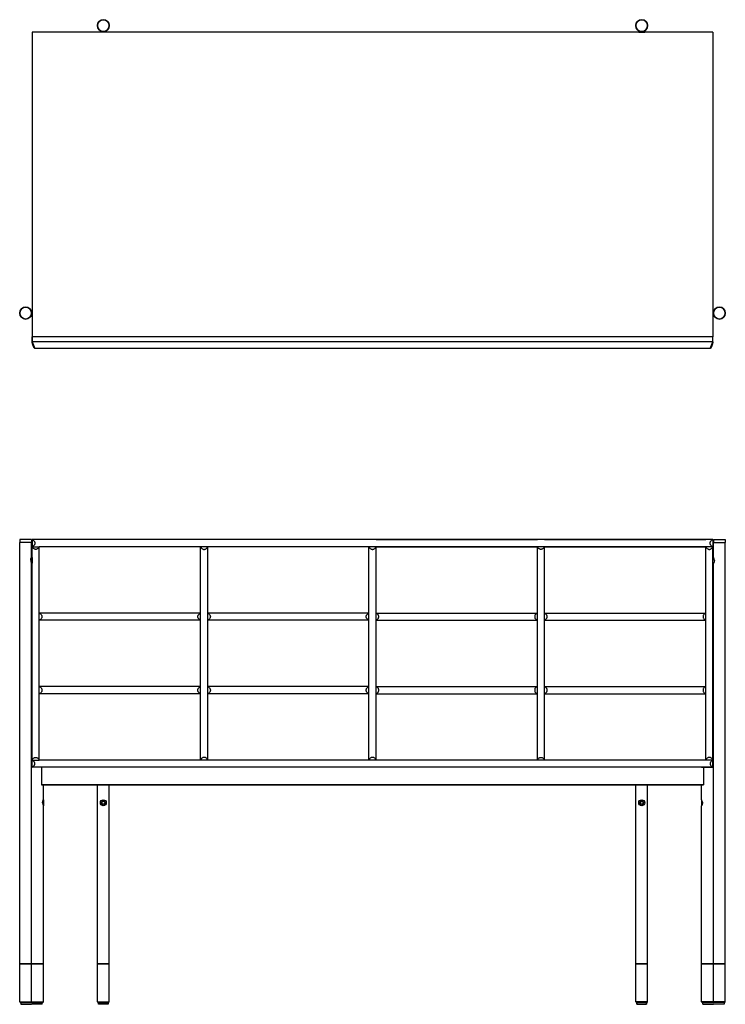
# Model space of a CAD drawing. Units: millimetres. Extents: x 2639 to 4764, y 1108 to 2769.
# Drawn here: x 2639 to 3829, y 1108 to 2769 of the extents above; entities that cross this region are included whole.
import ezdxf

# ---------------------------------------------------------------- set-up
doc = ezdxf.new("R2010")
doc.units = ezdxf.units.MM

msp = doc.modelspace()

# ---------------------------------------------------------------- linework, layer by layer
for p, q in [((3808, 2747.8), (2660, 2747.8)), ((2660, 2747.8), (2660, 2233.8)), ((2775, 2750.1), (2775, 2747.8)), ((2785, 2747.8), (2775, 2747.8)), ((2785, 2750.1), (2785, 2747.8)), ((3683, 2750.1), (3683, 2747.8)), ((3683, 2747.8), (3693, 2747.8)), ((3693, 2750.1), (3693, 2747.8)), ((3808, 2747.8), (3808, 2233.8)), ((2657.6, 2278.8), (2660, 2278.8)), ((2660, 2278.8), (2660, 2268.8)), ((3810.3, 2278.8), (3808, 2278.8)), ((3808, 2278.8), (3808, 2268.8)), ((2657.6, 2268.8), (2660, 2268.8)), ((3810.3, 2268.8), (3808, 2268.8)), ((3808, 2233.8), (2660, 2233.8)), ((2660, 2225.5), (2660, 2233.8)), ((3808, 2225.5), (3808, 2233.8)), ((3808, 2225.5), (2660, 2225.5)), ((2660, 2225.5), (2664.5, 2213.8)), ((3803.5, 2213.8), (2664.5, 2213.8)), ((3803.5, 2213.8), (3808, 2225.5)), ((2639, 1891.7), (2639, 1886.7)), ((2659, 1891.7), (2639, 1891.7)), ((2639, 1175.7), (2639, 1886.7)), ((2659, 1886.7), (2639, 1886.7)), ((2659, 1886.7), (2639, 1886.7)), ((2659, 1891.7), (2659, 1886.7)), ((2659, 1861.9), (2659, 1886.7)), ((3808, 1891.7), (2660, 1891.7)), ((2660, 1891.7), (2660, 1879.7)), ((2660, 1879.7), (2672, 1879.7)), ((2660, 1519.7), (2660, 1879.7)), ((2944, 1891.7), (2672, 1891.7)), ((3808, 1879.7), (2672, 1879.7)), ((2944, 1879.7), (2672, 1879.7)), ((2672, 1519.7), (2672, 1879.7)), ((2944, 1519.7), (2944, 1879.7)), ((3228, 1891.7), (2956, 1891.7)), ((2956, 1519.7), (2956, 1879.7)), ((3228, 1879.7), (2956, 1879.7)), ((3228, 1519.7), (3228, 1879.7)), ((3240, 1891.7), (3512, 1891.7)), ((3240, 1519.7), (3240, 1879.7)), ((3240, 1879.7), (3512, 1879.7)), ((3512, 1767.7), (3512, 1879.7)), ((3524, 1891.7), (3796, 1891.7)), ((3524, 1879.7), (3796, 1879.7)), ((3524, 1767.7), (3524, 1879.7)), ((3796, 1767.7), (3796, 1879.7)), ((3808, 1891.7), (3808, 1879.7)), ((3808, 1519.7), (3808, 1879.7)), ((3809, 1891.7), (3809, 1886.7)), ((3809, 1891.7), (3829, 1891.7)), ((3809, 1891.7), (3809, 1886.7)), ((3809, 1861.9), (3809, 1886.7)), ((3809, 1886.7), (3829, 1886.7)), ((3809, 1886.7), (3829, 1886.7)), ((3829, 1891.7), (3829, 1886.7)), ((3829, 1175.7), (3829, 1886.7)), ((2658.8, 1861.7), (2659, 1861.9)), ((2660, 1861.7), (2658.8, 1861.7)), ((2660, 1861.7), (2660, 1856.7)), ((3808, 1861.7), (3809.1, 1861.7)), ((3809.1, 1861.7), (3809, 1861.9)), ((2658.8, 1851.7), (2659, 1851.4)), ((2660, 1851.7), (2658.8, 1851.7)), ((2659, 1450.1), (2659, 1851.4)), ((2660, 1856.7), (2660, 1851.7)), ((3808, 1851.7), (3809.1, 1851.7)), ((3809.1, 1851.7), (3809, 1851.4)), ((3809, 1450.1), (3809, 1851.4)), ((2944, 1767.7), (2672, 1767.7)), ((3228, 1767.7), (2956, 1767.7)), ((3240, 1767.7), (3512, 1767.7)), ((3512, 1755.7), (3512, 1767.7)), ((3512, 1519.7), (3512, 1767.7)), ((3524, 1767.7), (3796, 1767.7)), ((3524, 1755.7), (3524, 1767.7)), ((3524, 1519.7), (3524, 1767.7)), ((3796, 1755.7), (3796, 1767.7)), ((3796, 1519.7), (3796, 1767.7)), ((2944, 1755.7), (2672, 1755.7)), ((3228, 1755.7), (2956, 1755.7)), ((3240, 1755.7), (3512, 1755.7)), ((3524, 1755.7), (3796, 1755.7)), ((2944, 1643.7), (2672, 1643.7)), ((2944, 1631.7), (2672, 1631.7)), ((3228, 1643.7), (2956, 1643.7)), ((3228, 1631.7), (2956, 1631.7)), ((3240, 1643.7), (3512, 1643.7)), ((3240, 1631.7), (3512, 1631.7)), ((3512, 1631.7), (3512, 1643.7)), ((3524, 1643.7), (3796, 1643.7)), ((3524, 1631.7), (3524, 1643.7)), ((3524, 1631.7), (3796, 1631.7)), ((3796, 1631.7), (3796, 1643.7)), ((2660, 1519.7), (2672, 1519.7)), ((2660, 1507.7), (2660, 1519.7)), ((3808, 1519.7), (2672, 1519.7)), ((3808, 1507.7), (3808, 1519.7)), ((2679, 1507.7), (2659, 1507.7)), ((2659, 1504.7), (2659, 1507.7)), ((3808, 1507.7), (2660, 1507.7)), ((2675.6, 1507.7), (2675.6, 1477.7)), ((3792.3, 1507.7), (2675.6, 1507.7)), ((2675.6, 1507.7), (2675.6, 1477.7)), ((3809, 1507.7), (3789, 1507.7)), ((3789, 1507.7), (3809, 1507.7)), ((3792.3, 1507.7), (3792.3, 1477.7)), ((3792.3, 1507.7), (3792.3, 1477.7)), ((3792.3, 1507.7), (3792.3, 1477.7)), ((3792.3, 1507.7), (3792.3, 1477.7)), ((3809, 1504.7), (3809, 1507.7)), ((2659, 1445.2), (2659, 1480.7)), ((3809, 1445.2), (3809, 1480.7)), ((3792.3, 1477.7), (2675.6, 1477.7)), ((2675.6, 1477.7), (3792.3, 1477.7)), ((2679, 1452.7), (2679, 1477.7)), ((2770, 1175.7), (2770, 1477.7)), ((2770, 1175.7), (2770, 1477.7)), ((2770, 1477.7), (2770, 1477.7)), ((2770, 1383.7), (2770, 1477.7)), ((2787.5, 1477.7), (2772.5, 1477.7)), ((2790, 1175.7), (2790, 1477.7)), ((2790, 1175.7), (2790, 1477.7)), ((2790, 1383.7), (2790, 1477.7)), ((3678, 1175.7), (3678, 1477.7)), ((3678, 1175.7), (3678, 1477.7)), ((3678, 1383.7), (3678, 1477.7)), ((3695.5, 1477.7), (3680.5, 1477.7)), ((3680.5, 1477.7), (3695.5, 1477.7)), ((3698, 1175.7), (3698, 1477.7)), ((3698, 1175.7), (3698, 1477.7)), ((3698, 1477.7), (3698, 1477.7)), ((3698, 1383.7), (3698, 1477.7)), ((3789, 1452.7), (3789, 1477.7)), ((2659, 1175.7), (2659, 1445.2)), ((2679, 1452.7), (2679, 1442.7)), ((3789, 1452.7), (3789, 1442.7)), ((3809, 1175.7), (3809, 1445.2)), ((2659, 1175.7), (2659, 1444.4)), ((2679, 1175.7), (2679, 1442.7)), ((3789, 1175.7), (3789, 1442.7)), ((3809, 1175.7), (3809, 1444.4)), ((2659, 1175.7), (2639, 1175.7)), ((2639, 1111.7), (2639, 1175.7)), ((2639, 1175.7), (2659, 1175.7)), ((2679, 1175.7), (2659, 1175.7)), ((2659, 1111.7), (2659, 1175.7)), ((2659, 1175.7), (2679, 1175.7)), ((2659, 1111.7), (2659, 1175.7)), ((2679, 1111.7), (2679, 1175.7)), ((2790, 1175.7), (2770, 1175.7)), ((2790, 1175.7), (2770, 1175.7)), ((2770, 1111.7), (2770, 1175.7)), ((2770, 1175.7), (2790, 1175.7)), ((2790, 1111.7), (2790, 1175.7)), ((3678, 1175.7), (3698, 1175.7)), ((3678, 1175.7), (3698, 1175.7)), ((3678, 1111.7), (3678, 1175.7)), ((3698, 1175.7), (3678, 1175.7)), ((3698, 1111.7), (3698, 1175.7)), ((3789, 1175.7), (3809, 1175.7)), ((3789, 1111.7), (3789, 1175.7)), ((3809, 1175.7), (3789, 1175.7)), ((3809, 1175.7), (3829, 1175.7)), ((3809, 1111.7), (3809, 1175.7)), ((3809, 1111.7), (3809, 1175.7)), ((3829, 1175.7), (3809, 1175.7)), ((3829, 1111.7), (3829, 1175.7)), ((2640, 1110.7), (2639, 1111.7)), ((2639, 1111.7), (2659, 1111.7)), ((2639, 1111.7), (2659, 1111.7)), ((2640, 1110.7), (2658, 1110.7)), ((2641, 1110.7), (2653.4, 1110.7)), ((2641, 1110.7), (2641, 1107.7)), ((2641, 1107.7), (2653.4, 1107.7)), ((2653.4, 1110.7), (2659, 1110.7)), ((2653.4, 1107.7), (2659, 1107.7)), ((2658, 1110.7), (2659, 1111.7)), ((2660, 1110.7), (2659, 1111.7)), ((2659, 1111.7), (2679, 1111.7)), ((2659, 1111.7), (2679, 1111.7)), ((2664.6, 1110.7), (2659, 1110.7)), ((2664.6, 1107.7), (2659, 1107.7)), ((2660, 1110.7), (2678, 1110.7)), ((2677, 1110.7), (2664.6, 1110.7)), ((2677, 1107.7), (2664.6, 1107.7)), ((2677, 1107.7), (2677, 1110.7)), ((2678, 1110.7), (2679, 1111.7)), ((2771, 1110.7), (2770, 1111.7)), ((2770, 1111.7), (2790, 1111.7)), ((2770, 1111.7), (2790, 1111.7)), ((2771, 1110.7), (2789, 1110.7)), ((2788, 1110.7), (2772, 1110.7)), ((2772, 1107.7), (2772, 1110.7)), ((2772, 1110.7), (2772, 1107.7)), ((2788, 1107.7), (2772, 1107.7)), ((2788, 1107.7), (2788, 1110.7)), ((2788, 1110.7), (2788, 1107.7)), ((2789, 1110.7), (2790, 1111.7)), ((3698, 1111.7), (3678, 1111.7)), ((3679, 1110.7), (3678, 1111.7)), ((3698, 1111.7), (3678, 1111.7)), ((3697, 1110.7), (3679, 1110.7)), ((3680, 1110.7), (3696, 1110.7)), ((3680, 1107.7), (3680, 1110.7)), ((3680, 1110.7), (3680, 1107.7)), ((3680, 1107.7), (3696, 1107.7)), ((3696, 1107.7), (3696, 1110.7)), ((3696, 1110.7), (3696, 1107.7)), ((3697, 1110.7), (3698, 1111.7)), ((3809, 1111.7), (3789, 1111.7)), ((3790, 1110.7), (3789, 1111.7)), ((3809, 1111.7), (3789, 1111.7)), ((3808, 1110.7), (3790, 1110.7)), ((3791, 1110.7), (3803.4, 1110.7)), ((3791, 1107.7), (3791, 1110.7)), ((3791, 1107.7), (3803.4, 1107.7)), ((3803.4, 1110.7), (3809, 1110.7)), ((3803.4, 1107.7), (3809, 1107.7)), ((3808, 1110.7), (3809, 1111.7)), ((3829, 1111.7), (3809, 1111.7)), ((3810, 1110.7), (3809, 1111.7)), ((3829, 1111.7), (3809, 1111.7)), ((3814.6, 1110.7), (3809, 1110.7)), ((3814.6, 1107.7), (3809, 1107.7)), ((3828, 1110.7), (3810, 1110.7)), ((3827, 1110.7), (3814.6, 1110.7)), ((3827, 1107.7), (3814.6, 1107.7)), ((3827, 1110.7), (3827, 1107.7)), ((3828, 1110.7), (3829, 1111.7))]:
    msp.add_line(p, q)
at = {"ltscale": 0.2}
msp.add_line((2660, 2233.8), (2660, 2225.5), dxfattribs=at)
for centre, radius in [((2780, 2758.8), 10), ((3688, 2758.8), 10), ((2649, 2273.8), 10), ((3819, 2273.8), 10), ((2780, 1447.7), 5), ((2780, 1447.7), 3.25), ((2780, 1447.7), 2.46), ((3688, 1447.7), 5), ((3688, 1447.7), 3.25), ((3688, 1447.7), 2.46)]:
    msp.add_circle(centre, radius)
for centre, radius, start, end in [((2780, 2758.8), 10, 0, 180), ((2780, 2758.8), 10, 180, 0), ((3688, 2758.8), 10, 0, 180), ((3688, 2758.8), 10, 180, 0), ((2795.1, 2748.8), 10.2, 179.3671, 180.6329), ((3672.8, 2748.8), 10.2, 359.3671, 0.6329), ((2649, 2273.8), 10, 0, 180), ((3819, 2273.8), 10, 0, 180), ((2649, 2273.8), 10, 180, 0), ((2659, 2258.6), 10.2, 89.3723, 90.6277), ((3809, 2258.6), 10.2, 89.3723, 90.6277), ((3819, 2273.8), 10, 180, 0)]:
    msp.add_arc(centre, radius, start, end)
for points, weights, knots in [([(2664.3, 2214.3), (2663.7, 2214.7), (2663.4, 2215.3), (2660.6, 2220), (2660, 2225.5)], [1, 0.974940159237, 1, 0.979772070799, 1], [0, 0, 0, 1.346228, 1.346228, 12.207161, 12.207161, 12.207161]), ([(3808, 2225.5), (3807.3, 2220), (3804.6, 2215.3), (3804.2, 2214.7), (3803.7, 2214.3)], [1, 0.979772061285, 1, 0.974940159234, 1], [0, 0, 0, 10.860933, 10.860933, 12.207161, 12.207161, 12.207161])]:
    msp.add_rational_spline(points, weights, degree=2, knots=knots)
for points, degree, knots in [([(2660, 1891.7), (2660.6, 1891.5), (2661.3, 1891.1), (2662.6, 1889.9), (2663.3, 1889.2), (2663.9, 1888.3), (2664.1, 1888), (2664.2, 1887.7), (2664.4, 1887), (2664.4, 1886.7), (2664.5, 1886.2), (2664.5, 1885.9), (2664.5, 1885.7), (2664.5, 1885.4), (2664.5, 1885.1), (2664.4, 1884.6), (2664.4, 1884.4), (2664.2, 1883.7), (2664.1, 1883.3), (2663.9, 1883.1), (2663.3, 1882.2), (2662.6, 1881.4), (2661.3, 1880.3), (2660.6, 1879.9), (2660, 1879.7)], 3, [0, 0, 0, 0, 5.78403, 5.78403, 11.568529, 11.568529, 11.568529, 13.188308, 13.188308, 13.996378, 13.996378, 14.804735, 14.804735, 14.804735, 15.613092, 15.613092, 16.421162, 16.421162, 18.040941, 18.040941, 18.040941, 23.82544, 23.82544, 29.60947, 29.60947, 29.60947, 29.60947]), ([(2672, 1879.7), (2671.9, 1879.3), (2671.7, 1879), (2671.3, 1878.3), (2671.1, 1878), (2670.2, 1877), (2669.5, 1876.4), (2668.6, 1875.8), (2668.3, 1875.6), (2667.9, 1875.4), (2667.3, 1875.3), (2667, 1875.2), (2666.5, 1875.2), (2666.2, 1875.2), (2666, 1875.2), (2665.7, 1875.2), (2665.4, 1875.2), (2664.9, 1875.2), (2664.7, 1875.3), (2664, 1875.4), (2663.6, 1875.6), (2663.4, 1875.8), (2662.5, 1876.4), (2661.7, 1877), (2660.9, 1878), (2660.6, 1878.3), (2660.2, 1879), (2660.1, 1879.3), (2660, 1879.7)], 3, [0, 0, 0, 0, 2.889901, 2.889901, 5.779822, 5.779822, 11.562107, 11.562107, 11.562107, 13.181887, 13.181887, 13.989956, 13.989956, 14.798314, 14.798314, 14.798314, 15.606671, 15.606671, 16.414741, 16.414741, 18.03452, 18.03452, 18.03452, 23.816805, 23.816805, 26.706726, 26.706726, 29.596627, 29.596627, 29.596627, 29.596627]), ([(2944, 1879.7), (2944.1, 1879.3), (2944.2, 1879), (2944.6, 1878.3), (2944.9, 1878), (2945.7, 1877), (2946.5, 1876.4), (2947.4, 1875.8), (2947.6, 1875.6), (2948, 1875.4), (2948.7, 1875.3), (2948.9, 1875.2), (2949.4, 1875.2), (2949.7, 1875.2), (2950, 1875.2), (2950.2, 1875.2), (2950.5, 1875.2), (2951, 1875.2), (2951.3, 1875.3), (2951.9, 1875.4), (2952.3, 1875.6), (2952.6, 1875.8), (2953.5, 1876.4), (2954.2, 1877), (2955.1, 1878), (2955.3, 1878.3), (2955.7, 1879), (2955.9, 1879.3), (2956, 1879.7)], 3, [0, 0, 0, 0, 2.889901, 2.889901, 5.779822, 5.779822, 11.562107, 11.562107, 11.562107, 13.181887, 13.181887, 13.989956, 13.989956, 14.798314, 14.798314, 14.798314, 15.606671, 15.606671, 16.414741, 16.414741, 18.03452, 18.03452, 18.03452, 23.816805, 23.816805, 26.706726, 26.706726, 29.596627, 29.596627, 29.596627, 29.596627]), ([(3228, 1879.7), (3228.1, 1879.3), (3228.2, 1879), (3228.6, 1878.3), (3228.9, 1878), (3229.7, 1877), (3230.5, 1876.4), (3231.4, 1875.8), (3231.6, 1875.6), (3232, 1875.4), (3232.7, 1875.3), (3232.9, 1875.2), (3233.4, 1875.2), (3233.7, 1875.2), (3234, 1875.2), (3234.2, 1875.2), (3234.5, 1875.2), (3235, 1875.2), (3235.3, 1875.3), (3235.9, 1875.4), (3236.3, 1875.6), (3236.6, 1875.8), (3237.5, 1876.4), (3238.2, 1877), (3239.1, 1878), (3239.3, 1878.3), (3239.7, 1879), (3239.9, 1879.3), (3240, 1879.7)], 3, [0, 0, 0, 0, 2.889901, 2.889901, 5.779822, 5.779822, 11.562107, 11.562107, 11.562107, 13.181887, 13.181887, 13.989956, 13.989956, 14.798314, 14.798314, 14.798314, 15.606671, 15.606671, 16.414741, 16.414741, 18.03452, 18.03452, 18.03452, 23.816805, 23.816805, 26.706726, 26.706726, 29.596627, 29.596627, 29.596627, 29.596627]), ([(3524, 1879.7), (3523.9, 1879.3), (3523.7, 1879), (3523.3, 1878.3), (3523.1, 1878), (3522.2, 1877), (3521.5, 1876.4), (3520.6, 1875.8), (3520.3, 1875.6), (3519.9, 1875.4), (3519.3, 1875.3), (3519, 1875.2), (3518.5, 1875.2), (3518.2, 1875.2), (3518, 1875.2), (3517.7, 1875.2), (3517.4, 1875.2), (3516.9, 1875.2), (3516.7, 1875.3), (3516, 1875.4), (3515.6, 1875.6), (3515.4, 1875.8), (3514.5, 1876.4), (3513.7, 1877), (3512.9, 1878), (3512.6, 1878.3), (3512.2, 1879), (3512.1, 1879.3), (3512, 1879.7)], 3, [0, 0, 0, 0, 2.889901, 2.889901, 5.779822, 5.779822, 11.562107, 11.562107, 11.562107, 13.181887, 13.181887, 13.989956, 13.989956, 14.798314, 14.798314, 14.798314, 15.606671, 15.606671, 16.414741, 16.414741, 18.03452, 18.03452, 18.03452, 23.816805, 23.816805, 26.706726, 26.706726, 29.596627, 29.596627, 29.596627, 29.596627]), ([(3796, 1879.7), (3796.1, 1879.3), (3796.2, 1879), (3796.6, 1878.3), (3796.9, 1878), (3797.7, 1877), (3798.5, 1876.4), (3799.4, 1875.8), (3799.6, 1875.6), (3800, 1875.4), (3800.7, 1875.3), (3800.9, 1875.2), (3801.4, 1875.2), (3801.7, 1875.2), (3802, 1875.2), (3802.2, 1875.2), (3802.5, 1875.2), (3803, 1875.2), (3803.3, 1875.3), (3803.9, 1875.4), (3804.3, 1875.6), (3804.6, 1875.8), (3805.5, 1876.4), (3806.2, 1877), (3807.1, 1878), (3807.3, 1878.3), (3807.7, 1879), (3807.9, 1879.3), (3808, 1879.7)], 3, [0, 0, 0, 0, 2.889901, 2.889901, 5.779822, 5.779822, 11.562107, 11.562107, 11.562107, 13.181887, 13.181887, 13.989956, 13.989956, 14.798314, 14.798314, 14.798314, 15.606671, 15.606671, 16.414741, 16.414741, 18.03452, 18.03452, 18.03452, 23.816805, 23.816805, 26.706726, 26.706726, 29.596627, 29.596627, 29.596627, 29.596627]), ([(3808, 1879.7), (3807.3, 1879.9), (3806.6, 1880.3), (3805.3, 1881.4), (3804.6, 1882.2), (3804, 1883.1), (3803.9, 1883.3), (3803.7, 1883.7), (3803.6, 1884.4), (3803.5, 1884.6), (3803.5, 1885.1), (3803.5, 1885.4), (3803.5, 1885.7), (3803.5, 1885.9), (3803.5, 1886.2), (3803.5, 1886.7), (3803.6, 1887), (3803.7, 1887.7), (3803.9, 1888), (3804, 1888.3), (3804.6, 1889.2), (3805.3, 1889.9), (3806.6, 1891.1), (3807.3, 1891.5), (3808, 1891.7)], 3, [0, 0, 0, 0, 5.78403, 5.78403, 11.568529, 11.568529, 11.568529, 13.188308, 13.188308, 13.996378, 13.996378, 14.804735, 14.804735, 14.804735, 15.613092, 15.613092, 16.421162, 16.421162, 18.040941, 18.040941, 18.040941, 23.82544, 23.82544, 29.60947, 29.60947, 29.60947, 29.60947]), ([(2657.5, 1856.7), (2657.5, 1857.2), (2657.5, 1857.7), (2657.6, 1858.2), (2657.8, 1859.2), (2658.1, 1860.2), (2658.3, 1860.6), (2658.6, 1861.2), (2658.8, 1861.6), (2658.8, 1861.7), (2658.9, 1861.7), (2658.9, 1861.8), (2659, 1861.9), (2659, 1861.9), (2659, 1861.9)], 5, [0, 0, 0, 0, 0, 0, 4.34495, 4.34495, 4.34495, 9.769761, 9.769761, 9.769761, 11.540265, 11.540265, 11.540265, 11.702561, 11.702561, 11.702561, 11.702561, 11.702561, 11.702561]), ([(2657.5, 1856.7), (2657.5, 1857.2), (2657.5, 1857.8), (2657.6, 1858.3), (2657.9, 1859.4), (2658.2, 1860.3), (2658.4, 1860.8), (2658.6, 1861.2), (2658.8, 1861.6), (2658.8, 1861.6), (2658.8, 1861.6), (2658.8, 1861.7)], 5, [0, 0, 0, 0, 0, 0, 4.655456, 4.655456, 4.655456, 10.066587, 10.066587, 10.066587, 10.978616, 10.978616, 10.978616, 10.978616, 10.978616, 10.978616]), ([(3810.5, 1856.7), (3810.5, 1857.2), (3810.4, 1857.7), (3810.3, 1858.2), (3810.1, 1859.2), (3809.8, 1860.2), (3809.6, 1860.6), (3809.3, 1861.2), (3809.1, 1861.6), (3809.1, 1861.7), (3809.1, 1861.7), (3809, 1861.8), (3809, 1861.9), (3809, 1861.9), (3809, 1861.9)], 5, [0, 0, 0, 0, 0, 0, 4.34495, 4.34495, 4.34495, 9.769761, 9.769761, 9.769761, 11.540265, 11.540265, 11.540265, 11.702561, 11.702561, 11.702561, 11.702561, 11.702561, 11.702561]), ([(3810.5, 1856.7), (3810.5, 1857.2), (3810.4, 1857.8), (3810.3, 1858.3), (3810.1, 1859.4), (3809.7, 1860.3), (3809.5, 1860.8), (3809.3, 1861.2), (3809.2, 1861.6), (3809.1, 1861.6), (3809.1, 1861.6), (3809.1, 1861.7)], 5, [0, 0, 0, 0, 0, 0, 4.655456, 4.655456, 4.655456, 10.066587, 10.066587, 10.066587, 10.978616, 10.978616, 10.978616, 10.978616, 10.978616, 10.978616]), ([(2657.5, 1856.7), (2657.5, 1856.1), (2657.5, 1855.6), (2657.6, 1855.1), (2657.9, 1854), (2658.2, 1853), (2658.4, 1852.6), (2658.6, 1852.1), (2658.8, 1851.8), (2658.8, 1851.8), (2658.8, 1851.7), (2658.8, 1851.7)], 5, [0, 0, 0, 0, 0, 0, 4.655455, 4.655455, 4.655455, 10.066586, 10.066586, 10.066586, 10.978616, 10.978616, 10.978616, 10.978616, 10.978616, 10.978616]), ([(2657.5, 1856.7), (2657.5, 1856.2), (2657.5, 1855.7), (2657.6, 1855.2), (2657.8, 1854.1), (2658.1, 1853.2), (2658.3, 1852.7), (2658.6, 1852.2), (2658.8, 1851.8), (2658.8, 1851.7), (2658.9, 1851.6), (2658.9, 1851.6), (2659, 1851.4), (2659, 1851.4), (2659, 1851.4)], 5, [0, 0, 0, 0, 0, 0, 4.34495, 4.34495, 4.34495, 9.769761, 9.769761, 9.769761, 11.540265, 11.540265, 11.540265, 11.702561, 11.702561, 11.702561, 11.702561, 11.702561, 11.702561]), ([(3810.5, 1856.7), (3810.5, 1856.2), (3810.4, 1855.7), (3810.3, 1855.2), (3810.1, 1854.1), (3809.8, 1853.2), (3809.6, 1852.7), (3809.3, 1852.2), (3809.1, 1851.8), (3809.1, 1851.7), (3809.1, 1851.6), (3809, 1851.6), (3809, 1851.4), (3809, 1851.4), (3809, 1851.4)], 5, [0, 0, 0, 0, 0, 0, 4.34495, 4.34495, 4.34495, 9.769761, 9.769761, 9.769761, 11.540265, 11.540265, 11.540265, 11.702561, 11.702561, 11.702561, 11.702561, 11.702561, 11.702561]), ([(3810.5, 1856.7), (3810.5, 1856.1), (3810.4, 1855.6), (3810.3, 1855.1), (3810.1, 1854), (3809.7, 1853), (3809.5, 1852.6), (3809.3, 1852.1), (3809.2, 1851.8), (3809.1, 1851.8), (3809.1, 1851.7), (3809.1, 1851.7)], 5, [0, 0, 0, 0, 0, 0, 4.655455, 4.655455, 4.655455, 10.066586, 10.066586, 10.066586, 10.978616, 10.978616, 10.978616, 10.978616, 10.978616, 10.978616]), ([(2672, 1767.7), (2672.6, 1767.5), (2673.3, 1767.1), (2674.6, 1765.9), (2675.3, 1765.2), (2675.9, 1764.3), (2676.1, 1764), (2676.2, 1763.7), (2676.4, 1763), (2676.4, 1762.7), (2676.5, 1762.2), (2676.5, 1761.9), (2676.5, 1761.7), (2676.5, 1761.4), (2676.5, 1761.1), (2676.4, 1760.6), (2676.4, 1760.4), (2676.2, 1759.7), (2676.1, 1759.3), (2675.9, 1759.1), (2675.3, 1758.2), (2674.6, 1757.4), (2673.3, 1756.3), (2672.6, 1755.9), (2672, 1755.7)], 3, [0, 0, 0, 0, 5.78403, 5.78403, 11.56853, 11.56853, 11.56853, 13.188309, 13.188309, 13.996378, 13.996378, 14.804736, 14.804736, 14.804736, 15.613093, 15.613093, 16.421163, 16.421163, 18.040942, 18.040942, 18.040942, 23.825441, 23.825441, 29.60947, 29.60947, 29.60947, 29.60947]), ([(2944, 1755.7), (2943.3, 1755.9), (2942.6, 1756.3), (2941.3, 1757.4), (2940.6, 1758.2), (2940, 1759.1), (2939.9, 1759.3), (2939.7, 1759.7), (2939.6, 1760.4), (2939.5, 1760.6), (2939.5, 1761.1), (2939.5, 1761.4), (2939.5, 1761.7), (2939.5, 1761.9), (2939.5, 1762.2), (2939.5, 1762.7), (2939.6, 1763), (2939.7, 1763.7), (2939.9, 1764), (2940, 1764.3), (2940.6, 1765.2), (2941.3, 1765.9), (2942.6, 1767.1), (2943.3, 1767.5), (2944, 1767.7)], 3, [0, 0, 0, 0, 5.78403, 5.78403, 11.568529, 11.568529, 11.568529, 13.188309, 13.188309, 13.996378, 13.996378, 14.804736, 14.804736, 14.804736, 15.613093, 15.613093, 16.421163, 16.421163, 18.040942, 18.040942, 18.040942, 23.825441, 23.825441, 29.60947, 29.60947, 29.60947, 29.60947]), ([(2956, 1767.7), (2956.6, 1767.5), (2957.3, 1767.1), (2958.6, 1765.9), (2959.3, 1765.2), (2959.9, 1764.3), (2960.1, 1764), (2960.2, 1763.7), (2960.4, 1763), (2960.4, 1762.7), (2960.5, 1762.2), (2960.5, 1761.9), (2960.5, 1761.7), (2960.5, 1761.4), (2960.5, 1761.1), (2960.4, 1760.6), (2960.4, 1760.4), (2960.2, 1759.7), (2960.1, 1759.3), (2959.9, 1759.1), (2959.3, 1758.2), (2958.6, 1757.4), (2957.3, 1756.3), (2956.6, 1755.9), (2956, 1755.7)], 3, [0, 0, 0, 0, 5.78403, 5.78403, 11.56853, 11.56853, 11.56853, 13.188309, 13.188309, 13.996378, 13.996378, 14.804736, 14.804736, 14.804736, 15.613093, 15.613093, 16.421163, 16.421163, 18.040942, 18.040942, 18.040942, 23.825441, 23.825441, 29.60947, 29.60947, 29.60947, 29.60947]), ([(3228, 1755.7), (3227.3, 1755.9), (3226.6, 1756.3), (3225.3, 1757.4), (3224.6, 1758.2), (3224, 1759.1), (3223.9, 1759.3), (3223.7, 1759.7), (3223.6, 1760.4), (3223.5, 1760.6), (3223.5, 1761.1), (3223.5, 1761.4), (3223.5, 1761.7), (3223.5, 1761.9), (3223.5, 1762.2), (3223.5, 1762.7), (3223.6, 1763), (3223.7, 1763.7), (3223.9, 1764), (3224, 1764.3), (3224.6, 1765.2), (3225.3, 1765.9), (3226.6, 1767.1), (3227.3, 1767.5), (3228, 1767.7)], 3, [0, 0, 0, 0, 5.78403, 5.78403, 11.568529, 11.568529, 11.568529, 13.188309, 13.188309, 13.996378, 13.996378, 14.804736, 14.804736, 14.804736, 15.613093, 15.613093, 16.421163, 16.421163, 18.040942, 18.040942, 18.040942, 23.825441, 23.825441, 29.60947, 29.60947, 29.60947, 29.60947]), ([(3240, 1755.7), (3240.6, 1755.9), (3241.3, 1756.3), (3242.6, 1757.4), (3243.3, 1758.2), (3243.9, 1759.1), (3244.1, 1759.3), (3244.2, 1759.7), (3244.4, 1760.4), (3244.4, 1760.6), (3244.5, 1761.1), (3244.5, 1761.4), (3244.5, 1761.7), (3244.5, 1761.9), (3244.5, 1762.2), (3244.4, 1762.7), (3244.4, 1763), (3244.2, 1763.7), (3244.1, 1764), (3243.9, 1764.3), (3243.3, 1765.2), (3242.6, 1765.9), (3241.3, 1767.1), (3240.6, 1767.5), (3240, 1767.7)], 3, [0, 0, 0, 0, 5.78403, 5.78403, 11.568529, 11.568529, 11.568529, 13.188309, 13.188309, 13.996378, 13.996378, 14.804736, 14.804736, 14.804736, 15.613093, 15.613093, 16.421163, 16.421163, 18.040942, 18.040942, 18.040942, 23.825441, 23.825441, 29.60947, 29.60947, 29.60947, 29.60947]), ([(3512, 1767.7), (3511.3, 1767.5), (3510.6, 1767.1), (3509.3, 1765.9), (3508.6, 1765.2), (3508, 1764.3), (3507.9, 1764), (3507.7, 1763.7), (3507.6, 1763), (3507.5, 1762.7), (3507.5, 1762.2), (3507.5, 1761.9), (3507.5, 1761.7), (3507.5, 1761.4), (3507.5, 1761.1), (3507.5, 1760.6), (3507.6, 1760.4), (3507.7, 1759.7), (3507.9, 1759.3), (3508, 1759.1), (3508.6, 1758.2), (3509.3, 1757.4), (3510.6, 1756.3), (3511.3, 1755.9), (3512, 1755.7)], 3, [0, 0, 0, 0, 5.78403, 5.78403, 11.56853, 11.56853, 11.56853, 13.188309, 13.188309, 13.996378, 13.996378, 14.804736, 14.804736, 14.804736, 15.613093, 15.613093, 16.421163, 16.421163, 18.040942, 18.040942, 18.040942, 23.825441, 23.825441, 29.60947, 29.60947, 29.60947, 29.60947]), ([(3524, 1755.7), (3524.6, 1755.9), (3525.3, 1756.3), (3526.6, 1757.4), (3527.3, 1758.2), (3527.9, 1759.1), (3528.1, 1759.3), (3528.2, 1759.7), (3528.4, 1760.4), (3528.4, 1760.6), (3528.5, 1761.1), (3528.5, 1761.4), (3528.5, 1761.7), (3528.5, 1761.9), (3528.5, 1762.2), (3528.4, 1762.7), (3528.4, 1763), (3528.2, 1763.7), (3528.1, 1764), (3527.9, 1764.3), (3527.3, 1765.2), (3526.6, 1765.9), (3525.3, 1767.1), (3524.6, 1767.5), (3524, 1767.7)], 3, [0, 0, 0, 0, 5.78403, 5.78403, 11.568529, 11.568529, 11.568529, 13.188309, 13.188309, 13.996378, 13.996378, 14.804736, 14.804736, 14.804736, 15.613093, 15.613093, 16.421163, 16.421163, 18.040942, 18.040942, 18.040942, 23.825441, 23.825441, 29.60947, 29.60947, 29.60947, 29.60947]), ([(3796, 1767.7), (3795.3, 1767.5), (3794.6, 1767.1), (3793.3, 1765.9), (3792.6, 1765.2), (3792, 1764.3), (3791.9, 1764), (3791.7, 1763.7), (3791.6, 1763), (3791.5, 1762.7), (3791.5, 1762.2), (3791.5, 1761.9), (3791.5, 1761.7), (3791.5, 1761.4), (3791.5, 1761.1), (3791.5, 1760.6), (3791.6, 1760.4), (3791.7, 1759.7), (3791.9, 1759.3), (3792, 1759.1), (3792.6, 1758.2), (3793.3, 1757.4), (3794.6, 1756.3), (3795.3, 1755.9), (3796, 1755.7)], 3, [0, 0, 0, 0, 5.78403, 5.78403, 11.56853, 11.56853, 11.56853, 13.188309, 13.188309, 13.996378, 13.996378, 14.804736, 14.804736, 14.804736, 15.613093, 15.613093, 16.421163, 16.421163, 18.040942, 18.040942, 18.040942, 23.825441, 23.825441, 29.60947, 29.60947, 29.60947, 29.60947]), ([(2672, 1643.7), (2672.6, 1643.5), (2673.3, 1643.1), (2674.6, 1641.9), (2675.3, 1641.2), (2675.9, 1640.3), (2676.1, 1640), (2676.2, 1639.7), (2676.4, 1639), (2676.4, 1638.7), (2676.5, 1638.2), (2676.5, 1637.9), (2676.5, 1637.7), (2676.5, 1637.4), (2676.5, 1637.1), (2676.4, 1636.6), (2676.4, 1636.4), (2676.2, 1635.7), (2676.1, 1635.3), (2675.9, 1635.1), (2675.3, 1634.2), (2674.6, 1633.4), (2673.3, 1632.3), (2672.6, 1631.9), (2672, 1631.7)], 3, [0, 0, 0, 0, 5.78403, 5.78403, 11.56853, 11.56853, 11.56853, 13.188309, 13.188309, 13.996378, 13.996378, 14.804736, 14.804736, 14.804736, 15.613093, 15.613093, 16.421163, 16.421163, 18.040942, 18.040942, 18.040942, 23.825441, 23.825441, 29.60947, 29.60947, 29.60947, 29.60947]), ([(2944, 1631.7), (2943.3, 1631.9), (2942.6, 1632.3), (2941.3, 1633.4), (2940.6, 1634.2), (2940, 1635.1), (2939.9, 1635.3), (2939.7, 1635.7), (2939.6, 1636.4), (2939.5, 1636.6), (2939.5, 1637.1), (2939.5, 1637.4), (2939.5, 1637.7), (2939.5, 1637.9), (2939.5, 1638.2), (2939.5, 1638.7), (2939.6, 1639), (2939.7, 1639.7), (2939.9, 1640), (2940, 1640.3), (2940.6, 1641.2), (2941.3, 1641.9), (2942.6, 1643.1), (2943.3, 1643.5), (2944, 1643.7)], 3, [0, 0, 0, 0, 5.78403, 5.78403, 11.568529, 11.568529, 11.568529, 13.188309, 13.188309, 13.996378, 13.996378, 14.804736, 14.804736, 14.804736, 15.613093, 15.613093, 16.421163, 16.421163, 18.040942, 18.040942, 18.040942, 23.825441, 23.825441, 29.60947, 29.60947, 29.60947, 29.60947]), ([(2956, 1643.7), (2956.6, 1643.5), (2957.3, 1643.1), (2958.6, 1641.9), (2959.3, 1641.2), (2959.9, 1640.3), (2960.1, 1640), (2960.2, 1639.7), (2960.4, 1639), (2960.4, 1638.7), (2960.5, 1638.2), (2960.5, 1637.9), (2960.5, 1637.7), (2960.5, 1637.4), (2960.5, 1637.1), (2960.4, 1636.6), (2960.4, 1636.4), (2960.2, 1635.7), (2960.1, 1635.3), (2959.9, 1635.1), (2959.3, 1634.2), (2958.6, 1633.4), (2957.3, 1632.3), (2956.6, 1631.9), (2956, 1631.7)], 3, [0, 0, 0, 0, 5.78403, 5.78403, 11.56853, 11.56853, 11.56853, 13.188309, 13.188309, 13.996378, 13.996378, 14.804736, 14.804736, 14.804736, 15.613093, 15.613093, 16.421163, 16.421163, 18.040942, 18.040942, 18.040942, 23.825441, 23.825441, 29.60947, 29.60947, 29.60947, 29.60947]), ([(3228, 1631.7), (3227.3, 1631.9), (3226.6, 1632.3), (3225.3, 1633.4), (3224.6, 1634.2), (3224, 1635.1), (3223.9, 1635.3), (3223.7, 1635.7), (3223.6, 1636.4), (3223.5, 1636.6), (3223.5, 1637.1), (3223.5, 1637.4), (3223.5, 1637.7), (3223.5, 1637.9), (3223.5, 1638.2), (3223.5, 1638.7), (3223.6, 1639), (3223.7, 1639.7), (3223.9, 1640), (3224, 1640.3), (3224.6, 1641.2), (3225.3, 1641.9), (3226.6, 1643.1), (3227.3, 1643.5), (3228, 1643.7)], 3, [0, 0, 0, 0, 5.78403, 5.78403, 11.568529, 11.568529, 11.568529, 13.188309, 13.188309, 13.996378, 13.996378, 14.804736, 14.804736, 14.804736, 15.613093, 15.613093, 16.421163, 16.421163, 18.040942, 18.040942, 18.040942, 23.825441, 23.825441, 29.60947, 29.60947, 29.60947, 29.60947]), ([(3240, 1631.7), (3240.6, 1631.9), (3241.3, 1632.3), (3242.6, 1633.4), (3243.3, 1634.2), (3243.9, 1635.1), (3244.1, 1635.3), (3244.2, 1635.7), (3244.4, 1636.4), (3244.4, 1636.6), (3244.5, 1637.1), (3244.5, 1637.4), (3244.5, 1637.7), (3244.5, 1637.9), (3244.5, 1638.2), (3244.4, 1638.7), (3244.4, 1639), (3244.2, 1639.7), (3244.1, 1640), (3243.9, 1640.3), (3243.3, 1641.2), (3242.6, 1641.9), (3241.3, 1643.1), (3240.6, 1643.5), (3240, 1643.7)], 3, [0, 0, 0, 0, 5.78403, 5.78403, 11.568529, 11.568529, 11.568529, 13.188309, 13.188309, 13.996378, 13.996378, 14.804736, 14.804736, 14.804736, 15.613093, 15.613093, 16.421163, 16.421163, 18.040942, 18.040942, 18.040942, 23.825441, 23.825441, 29.60947, 29.60947, 29.60947, 29.60947]), ([(3512, 1643.7), (3511.3, 1643.5), (3510.6, 1643.1), (3509.3, 1641.9), (3508.6, 1641.2), (3508, 1640.3), (3507.9, 1640), (3507.7, 1639.7), (3507.6, 1639), (3507.5, 1638.7), (3507.5, 1638.2), (3507.5, 1637.9), (3507.5, 1637.7), (3507.5, 1637.4), (3507.5, 1637.1), (3507.5, 1636.6), (3507.6, 1636.4), (3507.7, 1635.7), (3507.9, 1635.3), (3508, 1635.1), (3508.6, 1634.2), (3509.3, 1633.4), (3510.6, 1632.3), (3511.3, 1631.9), (3512, 1631.7)], 3, [0, 0, 0, 0, 5.78403, 5.78403, 11.56853, 11.56853, 11.56853, 13.188309, 13.188309, 13.996378, 13.996378, 14.804736, 14.804736, 14.804736, 15.613093, 15.613093, 16.421163, 16.421163, 18.040942, 18.040942, 18.040942, 23.825441, 23.825441, 29.60947, 29.60947, 29.60947, 29.60947]), ([(3524, 1631.7), (3524.6, 1631.9), (3525.3, 1632.3), (3526.6, 1633.4), (3527.3, 1634.2), (3527.9, 1635.1), (3528.1, 1635.3), (3528.2, 1635.7), (3528.4, 1636.4), (3528.4, 1636.6), (3528.5, 1637.1), (3528.5, 1637.4), (3528.5, 1637.7), (3528.5, 1637.9), (3528.5, 1638.2), (3528.4, 1638.7), (3528.4, 1639), (3528.2, 1639.7), (3528.1, 1640), (3527.9, 1640.3), (3527.3, 1641.2), (3526.6, 1641.9), (3525.3, 1643.1), (3524.6, 1643.5), (3524, 1643.7)], 3, [0, 0, 0, 0, 5.78403, 5.78403, 11.568529, 11.568529, 11.568529, 13.188309, 13.188309, 13.996378, 13.996378, 14.804736, 14.804736, 14.804736, 15.613093, 15.613093, 16.421163, 16.421163, 18.040942, 18.040942, 18.040942, 23.825441, 23.825441, 29.60947, 29.60947, 29.60947, 29.60947]), ([(3796, 1643.7), (3795.3, 1643.5), (3794.6, 1643.1), (3793.3, 1641.9), (3792.6, 1641.2), (3792, 1640.3), (3791.9, 1640), (3791.7, 1639.7), (3791.6, 1639), (3791.5, 1638.7), (3791.5, 1638.2), (3791.5, 1637.9), (3791.5, 1637.7), (3791.5, 1637.4), (3791.5, 1637.1), (3791.5, 1636.6), (3791.6, 1636.4), (3791.7, 1635.7), (3791.9, 1635.3), (3792, 1635.1), (3792.6, 1634.2), (3793.3, 1633.4), (3794.6, 1632.3), (3795.3, 1631.9), (3796, 1631.7)], 3, [0, 0, 0, 0, 5.78403, 5.78403, 11.56853, 11.56853, 11.56853, 13.188309, 13.188309, 13.996378, 13.996378, 14.804736, 14.804736, 14.804736, 15.613093, 15.613093, 16.421163, 16.421163, 18.040942, 18.040942, 18.040942, 23.825441, 23.825441, 29.60947, 29.60947, 29.60947, 29.60947]), ([(2660, 1519.7), (2660.1, 1520), (2660.2, 1520.4), (2660.6, 1521), (2660.9, 1521.4), (2661.7, 1522.4), (2662.5, 1523), (2663.4, 1523.6), (2663.6, 1523.8), (2664, 1523.9), (2664.7, 1524.1), (2664.9, 1524.1), (2665.4, 1524.2), (2665.7, 1524.2), (2666, 1524.2), (2666.2, 1524.2), (2666.5, 1524.2), (2667, 1524.1), (2667.3, 1524.1), (2667.9, 1523.9), (2668.3, 1523.8), (2668.6, 1523.6), (2669.5, 1523), (2670.2, 1522.4), (2671.1, 1521.4), (2671.3, 1521), (2671.7, 1520.4), (2671.9, 1520), (2672, 1519.7)], 3, [0, 0, 0, 0, 2.889901, 2.889901, 5.779822, 5.779822, 11.562107, 11.562107, 11.562107, 13.181887, 13.181887, 13.989956, 13.989956, 14.798314, 14.798314, 14.798314, 15.606671, 15.606671, 16.414741, 16.414741, 18.03452, 18.03452, 18.03452, 23.816805, 23.816805, 26.706726, 26.706726, 29.596627, 29.596627, 29.596627, 29.596627]), ([(2660, 1507.7), (2660.6, 1507.9), (2661.3, 1508.3), (2662.6, 1509.4), (2663.3, 1510.2), (2663.9, 1511.1), (2664.1, 1511.3), (2664.2, 1511.7), (2664.4, 1512.4), (2664.4, 1512.6), (2664.5, 1513.1), (2664.5, 1513.4), (2664.5, 1513.7), (2664.5, 1513.9), (2664.5, 1514.2), (2664.4, 1514.7), (2664.4, 1515), (2664.2, 1515.7), (2664.1, 1516), (2663.9, 1516.3), (2663.3, 1517.2), (2662.6, 1517.9), (2661.3, 1519.1), (2660.6, 1519.5), (2660, 1519.7)], 3, [0, 0, 0, 0, 5.78403, 5.78403, 11.568529, 11.568529, 11.568529, 13.188308, 13.188308, 13.996378, 13.996378, 14.804735, 14.804735, 14.804735, 15.613092, 15.613092, 16.421162, 16.421162, 18.040941, 18.040941, 18.040941, 23.82544, 23.82544, 29.60947, 29.60947, 29.60947, 29.60947]), ([(2956, 1519.7), (2955.9, 1520), (2955.7, 1520.4), (2955.3, 1521), (2955.1, 1521.4), (2954.2, 1522.4), (2953.5, 1523), (2952.6, 1523.6), (2952.3, 1523.8), (2951.9, 1523.9), (2951.3, 1524.1), (2951, 1524.1), (2950.5, 1524.2), (2950.2, 1524.2), (2950, 1524.2), (2949.7, 1524.2), (2949.4, 1524.2), (2948.9, 1524.1), (2948.7, 1524.1), (2948, 1523.9), (2947.6, 1523.8), (2947.4, 1523.6), (2946.5, 1523), (2945.7, 1522.4), (2944.9, 1521.4), (2944.6, 1521), (2944.2, 1520.4), (2944.1, 1520), (2944, 1519.7)], 3, [0, 0, 0, 0, 2.889901, 2.889901, 5.779822, 5.779822, 11.562107, 11.562107, 11.562107, 13.181887, 13.181887, 13.989956, 13.989956, 14.798314, 14.798314, 14.798314, 15.606671, 15.606671, 16.414741, 16.414741, 18.03452, 18.03452, 18.03452, 23.816805, 23.816805, 26.706726, 26.706726, 29.596627, 29.596627, 29.596627, 29.596627]), ([(3240, 1519.7), (3239.9, 1520), (3239.7, 1520.4), (3239.3, 1521), (3239.1, 1521.4), (3238.2, 1522.4), (3237.5, 1523), (3236.6, 1523.6), (3236.3, 1523.8), (3235.9, 1523.9), (3235.3, 1524.1), (3235, 1524.1), (3234.5, 1524.2), (3234.2, 1524.2), (3234, 1524.2), (3233.7, 1524.2), (3233.4, 1524.2), (3232.9, 1524.1), (3232.7, 1524.1), (3232, 1523.9), (3231.6, 1523.8), (3231.4, 1523.6), (3230.5, 1523), (3229.7, 1522.4), (3228.9, 1521.4), (3228.6, 1521), (3228.2, 1520.4), (3228.1, 1520), (3228, 1519.7)], 3, [0, 0, 0, 0, 2.889901, 2.889901, 5.779822, 5.779822, 11.562107, 11.562107, 11.562107, 13.181887, 13.181887, 13.989956, 13.989956, 14.798314, 14.798314, 14.798314, 15.606671, 15.606671, 16.414741, 16.414741, 18.03452, 18.03452, 18.03452, 23.816805, 23.816805, 26.706726, 26.706726, 29.596627, 29.596627, 29.596627, 29.596627]), ([(3512, 1519.7), (3512.1, 1520), (3512.2, 1520.4), (3512.6, 1521), (3512.9, 1521.4), (3513.7, 1522.4), (3514.5, 1523), (3515.4, 1523.6), (3515.6, 1523.8), (3516, 1523.9), (3516.7, 1524.1), (3516.9, 1524.1), (3517.4, 1524.2), (3517.7, 1524.2), (3518, 1524.2), (3518.2, 1524.2), (3518.5, 1524.2), (3519, 1524.1), (3519.3, 1524.1), (3519.9, 1523.9), (3520.3, 1523.8), (3520.6, 1523.6), (3521.5, 1523), (3522.2, 1522.4), (3523.1, 1521.4), (3523.3, 1521), (3523.7, 1520.4), (3523.9, 1520), (3524, 1519.7)], 3, [0, 0, 0, 0, 2.889901, 2.889901, 5.779822, 5.779822, 11.562107, 11.562107, 11.562107, 13.181887, 13.181887, 13.989956, 13.989956, 14.798314, 14.798314, 14.798314, 15.606671, 15.606671, 16.414741, 16.414741, 18.03452, 18.03452, 18.03452, 23.816805, 23.816805, 26.706726, 26.706726, 29.596627, 29.596627, 29.596627, 29.596627]), ([(3808, 1519.7), (3807.9, 1520), (3807.7, 1520.4), (3807.3, 1521), (3807.1, 1521.4), (3806.2, 1522.4), (3805.5, 1523), (3804.6, 1523.6), (3804.3, 1523.8), (3803.9, 1523.9), (3803.3, 1524.1), (3803, 1524.1), (3802.5, 1524.2), (3802.2, 1524.2), (3802, 1524.2), (3801.7, 1524.2), (3801.4, 1524.2), (3800.9, 1524.1), (3800.7, 1524.1), (3800, 1523.9), (3799.6, 1523.8), (3799.4, 1523.6), (3798.5, 1523), (3797.7, 1522.4), (3796.9, 1521.4), (3796.6, 1521), (3796.2, 1520.4), (3796.1, 1520), (3796, 1519.7)], 3, [0, 0, 0, 0, 2.889901, 2.889901, 5.779822, 5.779822, 11.562107, 11.562107, 11.562107, 13.181887, 13.181887, 13.989956, 13.989956, 14.798314, 14.798314, 14.798314, 15.606671, 15.606671, 16.414741, 16.414741, 18.03452, 18.03452, 18.03452, 23.816805, 23.816805, 26.706726, 26.706726, 29.596627, 29.596627, 29.596627, 29.596627]), ([(3808, 1519.7), (3807.3, 1519.5), (3806.6, 1519.1), (3805.3, 1517.9), (3804.6, 1517.2), (3804, 1516.3), (3803.9, 1516), (3803.7, 1515.7), (3803.6, 1515), (3803.5, 1514.7), (3803.5, 1514.2), (3803.5, 1513.9), (3803.5, 1513.7), (3803.5, 1513.4), (3803.5, 1513.1), (3803.5, 1512.6), (3803.6, 1512.4), (3803.7, 1511.7), (3803.9, 1511.3), (3804, 1511.1), (3804.6, 1510.2), (3805.3, 1509.4), (3806.6, 1508.3), (3807.3, 1507.9), (3808, 1507.7)], 3, [0, 0, 0, 0, 5.78403, 5.78403, 11.568529, 11.568529, 11.568529, 13.188308, 13.188308, 13.996378, 13.996378, 14.804735, 14.804735, 14.804735, 15.613092, 15.613092, 16.421162, 16.421162, 18.040941, 18.040941, 18.040941, 23.82544, 23.82544, 29.60947, 29.60947, 29.60947, 29.60947]), ([(2677.6, 1447.7), (2677.6, 1448.2), (2677.7, 1448.6), (2677.7, 1449.1), (2677.9, 1450.1), (2678.2, 1451), (2678.4, 1451.5), (2678.6, 1452), (2678.8, 1452.3), (2678.8, 1452.4), (2678.9, 1452.5), (2678.9, 1452.6), (2679, 1452.7), (2679, 1452.7), (2679, 1452.7)], 5, [0, 0, 0, 0, 0, 0, 4.123432, 4.123432, 4.123432, 9.26795, 9.26795, 9.26795, 10.947645, 10.947645, 10.947645, 11.099671, 11.099671, 11.099671, 11.099671, 11.099671, 11.099671]), ([(2677.9, 1450.1), (2677.8, 1449.5), (2677.7, 1448.9), (2677.6, 1448.3), (2677.6, 1447.3), (2677.7, 1446.2), (2677.8, 1445.8), (2678, 1444.9), (2678.3, 1444.1), (2678.5, 1443.7), (2678.7, 1443.2), (2678.8, 1442.9), (2678.9, 1442.9), (2678.9, 1442.8), (2678.9, 1442.8), (2679, 1442.7), (2679, 1442.7), (2679, 1442.7)], 5, [0, 0, 0, 0, 0, 0, 5.385553, 5.385553, 5.385553, 9.001233, 9.001233, 9.001233, 14.055597, 14.055597, 14.055597, 15.510939, 15.510939, 15.510939, 15.626086, 15.626086, 15.626086, 15.626086, 15.626086, 15.626086]), ([(2677.9, 1450.1), (2678.1, 1450.6), (2678.3, 1451.1), (2678.4, 1451.6), (2678.7, 1452.1), (2678.8, 1452.4), (2678.9, 1452.5), (2678.9, 1452.5), (2678.9, 1452.6), (2679, 1452.7), (2679, 1452.7), (2679, 1452.7)], 5, [0, 0, 0, 0, 0, 0, 5.230264, 5.230264, 5.230264, 6.777316, 6.777316, 6.777316, 6.906982, 6.906982, 6.906982, 6.906982, 6.906982, 6.906982]), ([(2677.9, 1445.3), (2678.1, 1444.7), (2678.3, 1444.2), (2678.4, 1443.8), (2678.7, 1443.3), (2678.8, 1443), (2678.9, 1442.9), (2678.9, 1442.8), (2678.9, 1442.8), (2679, 1442.7), (2679, 1442.7), (2679, 1442.7)], 5, [0, 0, 0, 0, 0, 0, 5.230264, 5.230264, 5.230264, 6.777316, 6.777316, 6.777316, 6.906982, 6.906982, 6.906982, 6.906982, 6.906982, 6.906982]), ([(3790, 1450.1), (3789.8, 1450.6), (3789.7, 1451.1), (3789.5, 1451.6), (3789.3, 1452.1), (3789.1, 1452.4), (3789.1, 1452.5), (3789, 1452.5), (3789, 1452.6), (3789, 1452.7), (3789, 1452.7), (3789, 1452.7)], 5, [0, 0, 0, 0, 0, 0, 5.230264, 5.230264, 5.230264, 6.777316, 6.777316, 6.777316, 6.906982, 6.906982, 6.906982, 6.906982, 6.906982, 6.906982]), ([(3790.3, 1447.7), (3790.3, 1448.2), (3790.3, 1448.6), (3790.2, 1449.1), (3790, 1450.1), (3789.7, 1451), (3789.5, 1451.5), (3789.3, 1452), (3789.1, 1452.3), (3789.1, 1452.4), (3789.1, 1452.5), (3789, 1452.6), (3789, 1452.7), (3789, 1452.7), (3789, 1452.7)], 5, [0, 0, 0, 0, 0, 0, 4.123432, 4.123432, 4.123432, 9.26795, 9.26795, 9.26795, 10.947645, 10.947645, 10.947645, 11.099671, 11.099671, 11.099671, 11.099671, 11.099671, 11.099671]), ([(3790, 1450.1), (3790.1, 1449.5), (3790.2, 1448.9), (3790.3, 1448.3), (3790.3, 1447.3), (3790.2, 1446.2), (3790.1, 1445.8), (3789.9, 1444.9), (3789.6, 1444.1), (3789.4, 1443.7), (3789.2, 1443.2), (3789.1, 1442.9), (3789.1, 1442.9), (3789, 1442.8), (3789, 1442.8), (3789, 1442.7), (3789, 1442.7), (3789, 1442.7)], 5, [0, 0, 0, 0, 0, 0, 5.385553, 5.385553, 5.385553, 9.001233, 9.001233, 9.001233, 14.055597, 14.055597, 14.055597, 15.510939, 15.510939, 15.510939, 15.626086, 15.626086, 15.626086, 15.626086, 15.626086, 15.626086]), ([(3790, 1445.3), (3789.8, 1444.7), (3789.7, 1444.2), (3789.5, 1443.8), (3789.3, 1443.3), (3789.1, 1443), (3789.1, 1442.9), (3789, 1442.8), (3789, 1442.8), (3789, 1442.7), (3789, 1442.7), (3789, 1442.7)], 5, [0, 0, 0, 0, 0, 0, 5.230264, 5.230264, 5.230264, 6.777316, 6.777316, 6.777316, 6.906982, 6.906982, 6.906982, 6.906982, 6.906982, 6.906982])]:
    msp.add_open_spline(points, degree=degree, knots=knots)

doc.saveas('drawing.dxf')
